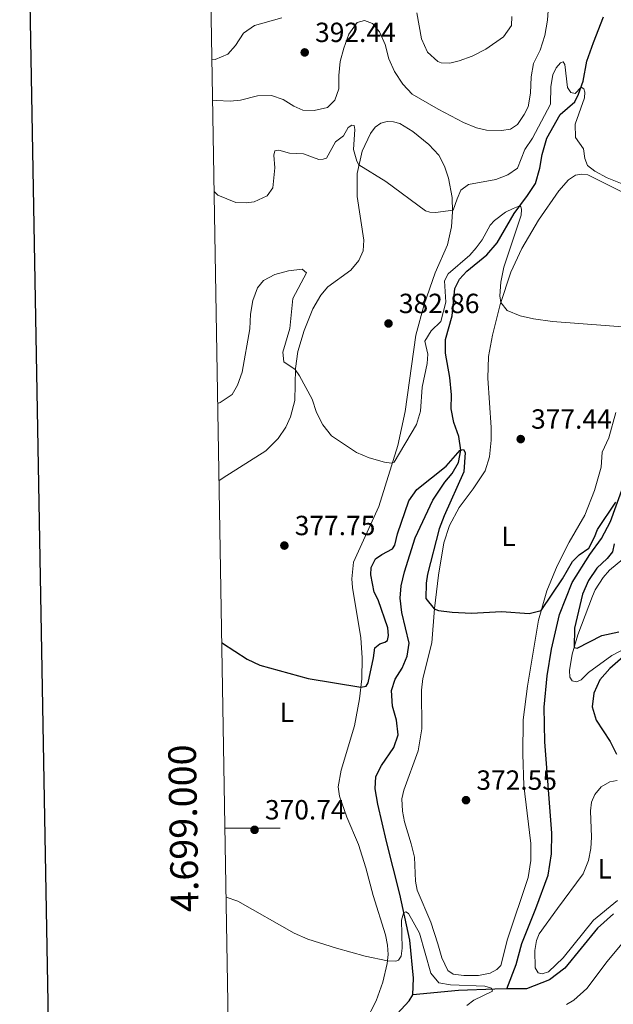
# Model space of a CAD drawing. Units: metres. Extents: x 617463 to 621968, y 696848 to 699895.
# Drawn here: x 618274 to 618489, y 698936 to 699292 of the extents above; entities that cross this region are included whole.
import ezdxf
from ezdxf.enums import TextEntityAlignment as Align

# ---------------------------------------------------------------- set-up
doc = ezdxf.new("R2010")
doc.units = ezdxf.units.M
doc.header["$MEASUREMENT"] = 0
doc.linetypes.add('DGN Style 3', pattern=[78.66768, 56.1912, -22.47648])
for name, color, linetype, lineweight in [('Carátula', 7, 'Continuous', 0), ('Elementos auxiliares', 7, 'Continuous', 0), ('Entidades rústicas y varios', 7, 'Continuous', 0), ('Hidrografía', 7, 'Continuous', 0), ('Relieve y altimetría', 7, 'Continuous', 0), ('Textos de rotulación', 7, 'Continuous', 0)]:
    doc.layers.add(name, color=color, linetype=linetype, lineweight=lineweight)
doc.styles.add('Style-Arial', font='txt')
doc.styles.add('Style-Arial Narrow', font='txt')
doc.styles.add('Style-font002', font='font002.shx')

# ---------------------------------------------------------------- blocks, each defined once
blk = doc.blocks.new('5PATER_64')
at = {"layer": 'Relieve y altimetría', "linetype": 'Continuous', "lineweight": 0}
h = blk.add_hatch(color=250, dxfattribs=at)
edge = h.paths.add_edge_path()
edge.add_ellipse((0, 0), major_axis=(-1.1, -1.11), ratio=0.999422, start_angle=0, end_angle=360)
blk = doc.blocks.new('5PATER_108')
at = {"layer": 'Relieve y altimetría', "linetype": 'Continuous', "lineweight": 0}
h = blk.add_hatch(color=250, dxfattribs=at)
edge = h.paths.add_edge_path()
edge.add_ellipse((0, 0), major_axis=(-1.1, -1.11), ratio=0.999422, start_angle=0, end_angle=360)
blk = doc.blocks.new('5PATER_165')
at = {"layer": 'Relieve y altimetría', "linetype": 'Continuous', "lineweight": 0}
h = blk.add_hatch(color=250, dxfattribs=at)
edge = h.paths.add_edge_path()
edge.add_ellipse((0, 0), major_axis=(-1.1, -1.11), ratio=0.999422, start_angle=0, end_angle=360)
blk = doc.blocks.new('5PATER_187')
at = {"layer": 'Relieve y altimetría', "linetype": 'Continuous', "lineweight": 0}
h = blk.add_hatch(color=250, dxfattribs=at)
edge = h.paths.add_edge_path()
edge.add_ellipse((0, 0), major_axis=(-1.1, -1.11), ratio=0.999422, start_angle=0, end_angle=360)
blk = doc.blocks.new('5PATER_188')
at = {"layer": 'Relieve y altimetría', "linetype": 'Continuous', "lineweight": 0}
h = blk.add_hatch(color=250, dxfattribs=at)
edge = h.paths.add_edge_path()
edge.add_ellipse((0, 0), major_axis=(-1.1, -1.11), ratio=0.999422, start_angle=0, end_angle=360)
blk = doc.blocks.new('5PATER_331')
at = {"layer": 'Relieve y altimetría', "linetype": 'Continuous', "lineweight": 0}
h = blk.add_hatch(color=250, dxfattribs=at)
edge = h.paths.add_edge_path()
edge.add_ellipse((0, 0), major_axis=(-1.1, -1.11), ratio=0.999422, start_angle=0, end_angle=360)

msp = doc.modelspace()

# ---------------------------------------------------------------- linework, layer by layer
at = {"layer": 'Carátula', "color": 7, "linetype": 'Continuous', "lineweight": 0}
msp.add_line((618348.302, 699000), (618368.302, 699000), dxfattribs=at)
at = {"layer": 'Carátula', "color": 7, "linetype": 'Continuous', "lineweight": 30, "flags": 128}
msp.add_lwpolyline([(618271.964, 699619.31), (618315.503, 697204.71), (621869.915, 697268.802), (621826.429, 699680.401), (618271.964, 699619.31)], dxfattribs=at)
at = {"layer": 'Carátula', "color": 7, "linetype": 'Continuous', "lineweight": 0}
msp.add_3dface([(617514.012, 696848.386), (621968.348, 696924.941), (621917.311, 699894.513), (617462.975, 699817.958)], dxfattribs=at)
at = {"layer": 'Elementos auxiliares', "color": 250, "linetype": 'Continuous', "lineweight": 0}
msp.add_3dface([(618377.82, 697257.25), (618338.64, 699570.48), (621765.72, 699629.4), (621806.05, 697316.17)], dxfattribs=at)
at = {"layer": 'Entidades rústicas y varios', "color": 92, "linetype": 'Continuous', "lineweight": 0}
for points in [[(618346.176, 699125.511, 377.088), (618347.648, 699126.59, 377.198), (618363.09, 699136.315, 378.19), (618367.606, 699140.74, 378.757), (618370.31, 699144.86, 378.899), (618372.056, 699148.543, 378.899), (618373.646, 699154.488, 379.182), (618373.802, 699166.067, 380.032), (618374.634, 699172.143, 380.458), (618377.012, 699179.835, 381.025), (618380.057, 699187.565, 381.45), (618383.061, 699192.584, 382.017), (618385.556, 699195.518, 382.158), (618393.807, 699201.62, 382.441), (618396.762, 699205.094, 382.866), (618398.266, 699208.543, 382.866), (618398.588, 699212.391, 383.15), (618396.193, 699228.195, 384.142), (618396.179, 699236.519, 384.709), (618397.946, 699244.626, 385.559), (618400.994, 699250.976, 386.41), (618402.645, 699253.209, 386.551), (618404.738, 699254.747, 386.693), (618407.006, 699255.258, 386.835), (618409.287, 699255.175, 386.977), (618411.608, 699254.545, 386.977), (618416.272, 699251.642, 386.977), (618422.122, 699246.986, 386.977), (618425.654, 699243.173, 386.977), (618427.708, 699239.146, 386.268), (618429.162, 699234.795, 385.701), (618430.482, 699227.854, 385.417), (618430.639, 699222.667, 384.992), (618430.222, 699217.227, 384.85), (618428.813, 699210.756, 384.284), (618424.376, 699200.646, 383.858), (618420.392, 699189.174, 383.291), (618417.39, 699178.09, 382.866), (618413.561, 699150.491, 381.165), (618410.851, 699138.261, 380.315), (618403.969, 699116.227, 379.323), (618394.762, 699096.131, 377.338), (618394.193, 699090.099, 376.772), (618394.406, 699086.98, 376.205), (618397.452, 699068.692, 376.205), (618397.935, 699061.478, 375.638), (618397.818, 699053.941, 375.354), (618396.968, 699046.677, 374.504), (618395.2, 699036.93, 374.079), (618390.386, 699020.975, 373.512), (618389.293, 699014.904, 373.228), (618389.716, 699011.497, 373.228), (618392.381, 699003.964, 372.661), (618396.58, 698994.053, 372.094), (618399.255, 698985.593, 371.527), (618401.914, 698975.594, 371.196), (618406.355, 698961.375, 370.913), (618407.154, 698957.676, 370.488), (618407.387, 698954.343, 370.204), (618406.98, 698951.091, 369.921), (618405.376, 698944.267, 369.779), (618403.012, 698937.525, 369.779), (618398.993, 698929.882, 369.921)], [(618425.327, 698958.15, 370.611), (618422.806, 698965.953, 370.611), (618417.835, 698977.602, 371.178), (618417.277, 698980.827, 371.745), (618416.864, 698989.51, 371.745), (618415.705, 698994.362, 371.745), (618413.243, 699002.279, 371.745), (618412.542, 699006.077, 372.17), (618412.27, 699010.515, 372.595), (618412.987, 699013.662, 372.595), (618418.16, 699027.851, 372.879), (618419.506, 699035.878, 373.02), (618419.367, 699049.886, 373.729), (618419.872, 699054.102, 373.871), (618423.198, 699066.95, 374.296), (618424.061, 699079.343, 375.005), (618425.623, 699091.401, 375.714), (618427.484, 699103.055, 375.997), (618429.6, 699109.3, 376.28), (618432.997, 699115.868, 376.422), (618438.146, 699122.579, 376.989), (618442.397, 699129.038, 377.131), (618443.983, 699134.188, 377.272), (618444.629, 699140.115, 377.414), (618444.587, 699144.683, 377.839), (618443.369, 699162.532, 378.832), (618443.589, 699170.387, 379.115), (618445.12, 699178.069, 379.54), (618447.866, 699189.214, 379.966), (618451.685, 699200.798, 380.533), (618455.741, 699209.373, 381.383), (618461.69, 699219.686, 382.092), (618469.07, 699230.206, 383.935), (618472.615, 699234.183, 384.077), (618475.174, 699235.893, 384.36), (618477.33, 699236.296, 384.36), (618479.552, 699236.033, 384.502), (618495.447, 699228.035, 384.218)], [(618489.696, 699150.148, 377.981), (618487.229, 699141.035, 377.981), (618484.806, 699135.859, 377.839), (618484.339, 699130.406, 377.272), (618482.016, 699121.956, 377.272), (618478.43, 699113.07, 377.131), (618472.833, 699103.34, 376.705), (618468.491, 699094.79, 376.28), (618464.788, 699085.696, 375.571), (618461.746, 699075.089, 374.721), (618457.751, 699051.291, 373.87), (618456.188, 699039.156, 373.445), (618456.028, 699026.752, 372.878), (618456.436, 699015.367, 372.594), (618457.629, 699005.415, 372.027), (618458.939, 698994.472, 372.027), (618458.954, 698988.249, 372.027), (618457.982, 698982.176, 371.886), (618450.527, 698959.803, 371.319), (618448.151, 698950.365, 371.177), (618446.7, 698948.865, 371.177), (618444.301, 698947.629, 370.893), (618440.007, 698946.784, 370.752), (618434.754, 698946.734, 370.468), (618430.88, 698947.234, 370.468), (618428.904, 698948.597, 370.468), (618426.712, 698953.123, 370.468), (618425.327, 698958.15, 370.611)], [(618493.577, 699065.122, 374.707), (618488.206, 699062.401, 374.21), (618479.821, 699056.255, 373.856), (618477.152, 699053.51, 373.856), (618475.514, 699052.823, 373.856), (618473.864, 699053.154, 373.856), (618473.058, 699054.574, 373.998), (618472.905, 699056.908, 374.14), (618473.866, 699062.858, 374.777), (618475.975, 699069.817, 375.415), (618481.222, 699083.843, 376.124), (618482.257, 699086.139, 376.337), (618485.162, 699090.479, 376.408), (618487.412, 699093.164, 376.408), (618492.204, 699097.15, 376.408)], [(618461.995, 698961.751, 371.886), (618468.573, 698970.97, 372.594), (618477.868, 698983.457, 372.878), (618479.81, 698988.297, 373.587), (618480.62, 698992.585, 373.728), (618480.895, 698996.691, 373.728), (618480.571, 699006.248, 373.728), (618480.907, 699009.382, 373.587), (618482.13, 699012.141, 373.587), (618484.439, 699014.882, 373.587), (618487.588, 699016.716, 373.587), (618490.184, 699017.169, 373.587)], [(618490.35, 698973.858, 372.594), (618481.597, 698966.729, 372.311), (618470.649, 698953.165, 371.602), (618465.393, 698948.111, 371.46), (618463.078, 698947.348, 371.46), (618461.657, 698947.714, 371.46), (618460.544, 698949.558, 371.46), (618460.358, 698955.783, 371.744), (618461.063, 698959.388, 371.744), (618461.995, 698961.751, 371.886)], [(618471.886, 698936.24, 372.118), (618474.565, 698937.777, 372.259), (618479.247, 698942.05, 372.543), (618486.625, 698951.837, 373.181), (618491.815, 698958.148, 373.181)]]:
    msp.add_polyline3d(points, dxfattribs=at)
at = {"layer": 'Hidrografía', "color": 142, "linetype": 'DGN Style 3', "lineweight": 25}
for points in [[(618416.278, 698939.701, 368.548), (618416.506, 698945.819, 369.058), (618415.164, 698959.529, 369.512), (618411.521, 698976.162, 370.362), (618406.75, 698995.166, 370.646), (618403.629, 699008.58, 371.78), (618402.646, 699014.184, 371.78), (618402.953, 699018.651, 371.78), (618404.989, 699022.638, 371.78), (618409.394, 699029.134, 371.78), (618410.94, 699033.747, 371.78), (618410.403, 699039.012, 371.921), (618408.937, 699044.1, 372.063), (618408.572, 699049.742, 372.347), (618409.943, 699053.764, 372.347), (618412.431, 699057.768, 372.347), (618414.21, 699062.093, 372.488), (618414.973, 699066.79, 372.488), (618412.315, 699077.914, 372.914), (618411.681, 699083.013, 373.055), (618412.084, 699087.525, 373.055), (618413.256, 699092.549, 373.481), (618417.129, 699104.908, 373.481), (618423.547, 699118.483, 374.189), (618427.905, 699125.003, 374.756), (618430.473, 699128.055, 374.898), (618432.771, 699132.086, 374.898), (618433.626, 699136.591, 375.04), (618432.893, 699141.478, 375.323), (618431.14, 699146.523, 375.607), (618430.195, 699151.532, 375.748), (618430.225, 699156.502, 375.89), (618429.632, 699162.742, 375.89), (618428.127, 699171.541, 375.89), (618428.11, 699176.583, 376.315), (618430.502, 699185.108, 376.74), (618431.415, 699194.916, 377.307), (618433.109, 699198.338, 377.591), (618435.817, 699201.174, 377.591), (618443.02, 699207.15, 377.733), (618446.817, 699211.412, 377.676), (618452.882, 699222.082, 379.604), (618457.724, 699228.608, 380.879), (618460.628, 699232.918, 381.021), (618462.238, 699238.429, 381.446), (618463.059, 699243.345, 381.446), (618464.771, 699249.311, 381.73), (618469.568, 699257.816, 382.864), (618474.931, 699262.373, 383.005), (618476.232, 699265.207, 383.998), (618477.865, 699269.825, 385.84), (618479.181, 699277.129, 386.124), (618481.59, 699283.808, 387.258), (618485.239, 699293.131, 388.534)], [(618450.231, 698941.876, 370.044), (618453.683, 698950.745, 370.044), (618455.687, 698958.305, 370.044), (618460.817, 698970.953, 370.327), (618465.234, 698983.023, 371.461), (618466.479, 698990.729, 371.886), (618466.502, 698998.15, 371.886), (618464.004, 699031.204, 372.453), (618463.727, 699043.71, 372.595), (618464.859, 699055.033, 372.879), (618466.383, 699064.694, 373.446), (618469.341, 699077.168, 373.729), (618473.94, 699088.721, 373.729), (618480.343, 699098.894, 373.871), (618484.506, 699104.574, 374.296), (618487.782, 699110.763, 374.296), (618492.379, 699123.382, 375.572), (618496.233, 699132.397, 375.572), (618500.422, 699139.77, 375.997), (618505.619, 699147.303, 376.309), (618506.828, 699151.875, 376.945)], [(618488.852, 698969.024, 371.32), (618483.079, 698963.788, 370.753), (618471.279, 698949.324, 370.186), (618465.714, 698945.169, 370.186), (618457.423, 698941.952, 370.044), (618450.231, 698941.876, 370.044)], [(618361.326, 698884.629, 365.969), (618372.958, 698897.508, 366.535), (618388.438, 698912.679, 367.528), (618405.409, 698927.374, 368.095), (618414.937, 698937.596, 368.945), (618416.278, 698939.701, 368.548)], [(618450.231, 698941.876, 370.044), (618445.928, 698941.831, 370.044), (618432.771, 698941.299, 369.761), (618416.278, 698939.701, 368.548)]]:
    msp.add_polyline3d(points, dxfattribs=at)
at = {"layer": 'Relieve y altimetría', "color": 30, "linetype": 'Continuous', "lineweight": 0, "flags": 128}
for points, elevation in [([(618343.847, 699263.049), (618345.27, 699262.845), (618350.265, 699262.62), (618353.93, 699263.043), (618360.161, 699264.611), (618365.132, 699264.653), (618369.438, 699263.207), (618373.183, 699260.866), (618376.491, 699259.435), (618380.602, 699259.229), (618385.451, 699260.401), (618388.057, 699263.037), (618389.546, 699267.057), (618389.551, 699271.956), (618390.023, 699276.933), (618391.301, 699281.826), (618393.183, 699286.882), (618396.102, 699291.023), (618398.801, 699291.79), (618401.685, 699290.651), (618404.183, 699287.687), (618406.287, 699283.149), (618407.575, 699277.884), (618409.696, 699273.358), (618412.642, 699268.791), (618416.068, 699265.136), (618425.405, 699259.728), (618434.569, 699254.991), (618439.318, 699252.99), (618442.945, 699252.221), (618448.341, 699252.042), (618451.654, 699252.514), (618454.178, 699254.234), (618456.54, 699257.767), (618457.989, 699260.617), (618458.838, 699265.543), (618459.055, 699271.39), (618459.982, 699276.302), (618462.334, 699281.027), (618464.052, 699286.419), (618464.957, 699291.866), (618465.382, 699297.072)], 390), ([(618343.601, 699277.563), (618344.781, 699277.735), (618349.422, 699279.594), (618352.113, 699282.805), (618355.012, 699287.231), (618359.003, 699290), (618368.916, 699292.795)], 395), ([(618417.69, 699294.59), (618419.382, 699285.163), (618421.59, 699280.324), (618425.322, 699276.927), (618426.477, 699276.467), (618429.639, 699276.394), (618433.029, 699277.222), (618437.739, 699278.907), (618442.678, 699281.377), (618449.104, 699285.86), (618451.967, 699289.962), (618452.076, 699293.234)], 395), ([(618344.406, 699230.038), (618345.802, 699228.673), (618352.259, 699225.978), (618355.943, 699225.873), (618358.84, 699226.327), (618363.546, 699228.443), (618365.588, 699231.313), (618366.401, 699238.518), (618365.95, 699243.127), (618366.331, 699244.725), (618367.822, 699244.989), (618371.729, 699243.893), (618376.722, 699243.555), (618382.276, 699241.542), (618383.859, 699241.66), (618385.078, 699242.081), (618388.26, 699247.894), (618391.219, 699250.071), (618392.943, 699253.1), (618394.276, 699253.984), (618395.095, 699253.864), (618395.287, 699252.446), (618394.878, 699245.211), (618396.048, 699240.923), (618396.764, 699239.592), (618406.471, 699233.674), (618420.814, 699222.996), (618422.377, 699222.544), (618424.468, 699222.464), (618430.841, 699223.21), (618432.308, 699227.314), (618433.653, 699230.48), (618436.408, 699232.506), (618446.251, 699234.326), (618450.685, 699236.065), (618454.106, 699238.491), (618456.838, 699245.131), (618459.569, 699249.319), (618466.024, 699261.558), (618466.239, 699267.891), (618466.953, 699272.104), (618468.175, 699274.71), (618469.744, 699276.493), (618470.626, 699276.898), (618471.239, 699275.936), (618472.193, 699267.56), (618473.459, 699265.808), (618474.956, 699265.385), (618477.12, 699267.719), (618478.176, 699267.154), (618478.518, 699265.934), (618478.317, 699263.802), (618474.973, 699254.345), (618475.087, 699249.548), (618477.952, 699245.431), (618478.542, 699241.901), (618479.416, 699239.413), (618482.123, 699237.315), (618486.527, 699234.947), (618498.677, 699230.144)], 385), ([(618345.703, 699153.442), (618346.567, 699153.735), (618350.942, 699156.628), (618352.897, 699159.974), (618354.579, 699164.685), (618357.377, 699180.358), (618357.562, 699185.701), (618358.419, 699190.594), (618360.063, 699195.151), (618362.293, 699197.876), (618366.418, 699200.047), (618371.312, 699201.28), (618376.288, 699201.951), (618377.771, 699200.632), (618372.85, 699191.382), (618371.751, 699180.511), (618369.264, 699171.963), (618369.566, 699168.44), (618373.748, 699165.69), (618375.326, 699163.433), (618379.876, 699155.009), (618381.466, 699150.18), (618383.716, 699145.716), (618386.826, 699141.771), (618395.899, 699135.649), (618400.513, 699133.734), (618406.024, 699132.185), (618408.515, 699131.791), (618409.472, 699132.156), (618417.604, 699145.848), (618419.04, 699150.642), (618419.716, 699159.347), (618421.513, 699167.856), (618421.709, 699171.279), (618420.592, 699175.957), (618422.886, 699179.679), (618426.41, 699183.072), (618428.254, 699189.989), (618427.709, 699197.775), (618429.08, 699200.298), (618436.865, 699206.955), (618439.19, 699209.678), (618441.304, 699212.594), (618444.192, 699217.853), (618445.84, 699219.577), (618449.849, 699222.499), (618452.551, 699223.912), (618454.35, 699224.55), (618455.339, 699224.534), (618455.626, 699223.464), (618455.5, 699221.506), (618449.224, 699202.634), (618448.112, 699197.286), (618447.757, 699192.285), (618448.095, 699189.908), (618450.415, 699187.001), (618455.16, 699185.129), (618459.984, 699184.016), (618466.82, 699183.028), (618496.927, 699180.704)], 380), ([(618348.726, 698974.985), (618352.948, 698973.638), (618373.402, 698962.006), (618378.28, 698959.919), (618388.619, 698956.572), (618399.071, 698953.672), (618407.094, 698951.998), (618410.126, 698951.879), (618411.116, 698952.217), (618412.114, 698953.685), (618412.458, 698956.576), (618412.219, 698966.779), (618412.852, 698969.265), (618413.716, 698969.776), (618414.752, 698969.117), (618418.732, 698961.992), (618422.821, 698947.579), (618425.676, 698944.051), (618429.868, 698943.315), (618442.326, 698942.926), (618444.768, 698942.164), (618445.036, 698941.057), (618438.343, 698937.795), (618435.839, 698935.951)], 370)]:
    msp.add_lwpolyline(points, dxfattribs=dict(at, elevation=elevation))
at = {"layer": 'Relieve y altimetría', "color": 30, "linetype": 'Continuous', "lineweight": 30, "elevation": 375, "flags": 128}
for points in [[(618347.166, 699067.04), (618347.395, 699066.841), (618356.311, 699061.048), (618360.942, 699058.838), (618378.485, 699054.043), (618397.464, 699050.916), (618399.357, 699051.247), (618400.094, 699052.444), (618402.022, 699061.485), (618402.483, 699065.139), (618404.289, 699066.563), (618406.129, 699067.128), (618407.162, 699067.754), (618407.499, 699069.581), (618407.257, 699072.366), (618403.774, 699082.434), (618402.249, 699085.287), (618401.132, 699091.463), (618401.269, 699094.173), (618402.768, 699097.288), (618405.076, 699098.871), (618408.96, 699100.902), (618409.719, 699102.27), (618410.709, 699106.298), (618414.89, 699118.291), (618417.75, 699122.389), (618428.291, 699130.737), (618433.446, 699136.531), (618434.662, 699136.751), (618435.218, 699135.744), (618434.68, 699128.712), (618427.584, 699112.769), (618425.79, 699108.102), (618421.645, 699091.742), (618421.072, 699088.542), (618420.962, 699083.002), (618424.054, 699079.255), (618425.577, 699078.61), (618430.557, 699077.983), (618437.542, 699077.666), (618448.36, 699078.273), (618458.404, 699077.486), (618462.745, 699078.571), (618470.462, 699090.017), (618474.044, 699096.296), (618476.442, 699098.694), (618479.887, 699101.131), (618482.044, 699105.112), (618483.115, 699107.873), (618489.663, 699117.739)], [(618489.043, 699102.697), (618488.465, 699099.852), (618486.542, 699097.428), (618482.833, 699093.929), (618479.812, 699089.448), (618477.678, 699084.459), (618474.761, 699072.213), (618474.603, 699065.29), (618475.672, 699065.029), (618484.591, 699069.53), (618490.822, 699070.898)], [(618496.372, 699065.391), (618487.495, 699057.616), (618483.949, 699053.62), (618481.76, 699048.802), (618481.202, 699043.826), (618482.537, 699039.028), (618487.683, 699031.24), (618489.971, 699026.694)]]:
    msp.add_lwpolyline(points, dxfattribs=at)

# ---------------------------------------------------------------- block references
at = {"layer": 'Relieve y altimetría', "color": 250, "linetype": 'Continuous', "lineweight": 0}
for name, p in [('5PATER_108', (618377.175, 699280.252, 392.437)), ('5PATER_188', (618407.476, 699182.312, 382.856)), ('5PATER_165', (618455.296, 699140.544, 377.445)), ('5PATER_187', (618369.825, 699102.075, 377.753)), ('5PATER_64', (618435.513, 699010.081, 372.546)), ('5PATER_331', (618359.038, 698999.364, 370.744))]:
    msp.add_blockref(name, p, dxfattribs=at)

# ---------------------------------------------------------------- texts
at = {"layer": 'Carátula', "color": 7, "linetype": 'Continuous', "lineweight": 0, "style": 'Style-font002'}
msp.add_text('4.699.000', height=10, rotation=90.97035, dxfattribs=at).set_placement((618338.302, 699000), align=Align.CENTER)
at = {"layer": 'Entidades rústicas y varios', "color": 92, "linetype": 'Continuous', "lineweight": 0, "style": 'Style-Arial Narrow'}
for p in [(618450.857, 699105.38, 376.358), (618370.687, 699041.788, 371.967), (618485.685, 698985.279, 373.819)]:
    msp.add_text('L', height=7, dxfattribs=at).set_placement(p, align=Align.MIDDLE_CENTER)
at = {"layer": 'Textos de rotulación', "color": 250, "linetype": 'Continuous', "lineweight": 0, "style": 'Style-Arial'}
for s, p in [('392.44', (618380.925, 699284.002, 392.437)), ('382.86', (618411.226, 699186.062, 382.856)), ('377.44', (618459.046, 699144.294, 377.445)), ('377.75', (618373.575, 699105.825, 377.753)), ('372.55', (618439.263, 699013.831, 372.546)), ('370.74', (618362.788, 699003.114, 370.744))]:
    msp.add_text(s, height=7, dxfattribs=at).set_placement(p)

doc.saveas('drawing.dxf')
